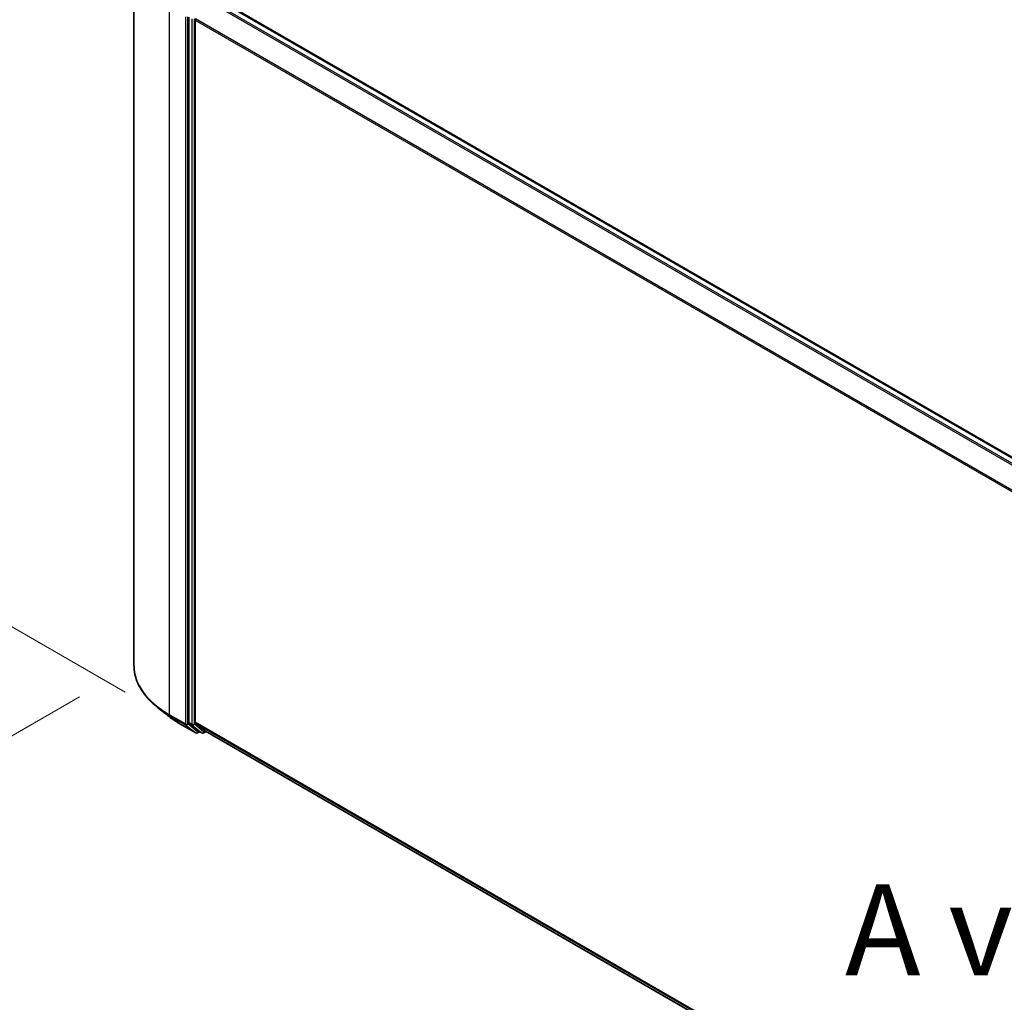
# Model space of a CAD drawing. Units: millimetres. Extents: x 7 to 8073, y 4 to 1690.
# Drawn here: x 21 to 34, y 106 to 120 of the extents above; entities that cross this region are included whole.
import ezdxf

# ---------------------------------------------------------------- set-up
doc = ezdxf.new("R2010")
doc.units = ezdxf.units.MM
doc.header["$LTSCALE"] = 0.5
doc.layers.get('Defpoints').update_dxf_attribs({"lineweight": 25})
for name, color, linetype, lineweight in [('Dimension (ISO)', 7, 'Continuous', 18), ('Symbol (ISO)', 7, 'Continuous', 18), ('Visible (ISO)', 7, 'Continuous', 35), ('Visible Narrow (ISO)', 7, 'Continuous', 25)]:
    doc.layers.add(name, color=color, linetype=linetype, lineweight=lineweight)
doc.styles.add('Note Text (TK)', font='MS PGothic.ttf')
doc.dimstyles.new('Default - Method 1b (TK)', dxfattribs={"dimscale": 0.5, "dimtxt": 2.5, "dimasz": 2.5, "dimexe": 1, "dimexo": 1.5, "dimgap": 1, "dimtad": 1, "dimdsep": 46, "dimtxsty": 'Note Text (TK)', "dimblk": 'OPEN', "dimcen": 0.09, "dimdle": 5, "dimclrd": 100, "dimclre": 100, "dimclrt": 7, "dimadec": 1, "dimazin": 1, "dimtfac": 1, "dimtmove": 0, "dimatfit": 3, "dimldrblk": 'OPEN', "dimfxl": 1, "dimtolj": 1, "dimlwd": -1, "dimlwe": -1, "dimarcsym": 0})

# ---------------------------------------------------------------- blocks, each defined once
blk = doc.blocks.new('_Open')
at = {"color": 0, "linetype": 'ByBlock', "lineweight": -2}
for p, q in [((-1, 0.167), (0, 0)), ((-1, -0.167), (0, 0)), ((0, 0), (-1, 0))]:
    blk.add_line(p, q, dxfattribs=at)
blk = doc.blocks.new('*D18')
at = {"layer": 'Defpoints', "color": 0}
for p in [(22.352, 110.939), (48.036, 96.868), (40.396, 92.457)]:
    blk.add_point(p, dxfattribs=at)
at = {"layer": 'Dimension (ISO)', "color": 100}
for p, q in [((21.605, 110.507), (15.047, 106.721)), ((16.624, 106.377), (39.318, 93.089)), ((47.289, 96.437), (39.898, 92.17))]:
    blk.add_line(p, q, dxfattribs=at)
at = {"layer": 'Dimension (ISO)', "color": 100, "xscale": 1.25, "yscale": 1.25, "zscale": 1.25}
for p, rotation in [((15.545, 107.009), 149.6482070321256), ((40.396, 92.457), 329.6482070321256)]:
    blk.add_blockref('_Open', p, dxfattribs=dict(at, rotation=rotation))
at = {"layer": 'Dimension (ISO)', "color": 7, "insert": (27.483, 101.19), "char_height": 1.25, "attachment_point": 4, "rotation": 329.6482, "style": 'Note Text (TK)'}
blk.add_mtext('\\A1;{\\Q29.648;\\W0.819;\\H0.816x;430}', dxfattribs=at)
blk = doc.blocks.new('*D20')
at = {"layer": 'Defpoints', "color": 0}
for p in [(17.331, 123.546), (22.996, 120.275), (22.982, 110.136)]:
    blk.add_point(p, dxfattribs=at)
at = {"layer": 'Dimension (ISO)', "color": 100}
for p, q in [((22.246, 120.708), (16.831, 123.834)), ((17.319, 114.657), (17.329, 122.296)), ((22.233, 110.569), (16.817, 113.695))]:
    blk.add_line(p, q, dxfattribs=at)
at = {"layer": 'Dimension (ISO)', "color": 100, "xscale": 1.25, "yscale": 1.25, "zscale": 1.25}
for p, rotation in [((17.331, 123.546), 89.92325447169478), ((17.317, 113.407), 269.9232544716948)]:
    blk.add_blockref('_Open', p, dxfattribs=dict(at, rotation=rotation))
at = {"layer": 'Dimension (ISO)', "color": 7, "insert": (16.312, 117.374), "char_height": 1.25, "attachment_point": 4, "rotation": 89.9233, "style": 'Note Text (TK)'}
blk.add_mtext('\\A1;{\\Q29.923;\\W0.817;\\H0.816x;149}', dxfattribs=at)

msp = doc.modelspace()

# ---------------------------------------------------------------- linework, layer by layer
at = {"layer": 'Visible (ISO)'}
for p, q in [((22.352, 110.9388), (22.352, 120.654)), ((45.8093, 107.218), (23.4242, 120.1421)), ((23.1053, 119.8422), (23.1053, 110.1517)), ((23.1937, 110.1564), (23.1937, 119.8035)), ((22.8343, 110.236), (22.6767, 110.3607)), ((22.9832, 110.1355), (23.2012, 110.0096)), ((23.1094, 110.141), (23.2415, 110.0342)), ((23.1978, 110.1457), (23.3357, 110.0342)), ((23.255, 110.0263), (23.2262, 110.0096)), ((23.2838, 110.0097), (23.2425, 110.0335)), ((23.3088, 110.0097), (23.3434, 110.0296)), ((23.3368, 110.0334), (45.5663, 97.1992))]:
    msp.add_line(p, q, dxfattribs=at)
for centre in [(23.2137, 110.0313), (23.2963, 110.0313)]:
    msp.add_arc(centre, 0.025, 240, 300, dxfattribs=at)
for centre, start_param, end_param in [((23.2114, 119.8137), 4.8030489, 5.4977871), ((23.123, 110.1619), 5.4977871, 6.1925254), ((23.2114, 110.1666), 5.4977871, 6.1925254), ((23.255, 110.0551), 6.1925254, 6.2831853), ((23.3493, 110.0551), 6.1925254, 6.2831853)]:
    msp.add_ellipse(centre, major_axis=(-0.0125, -0.0217), ratio=0.5773503, start_param=start_param, end_param=end_param, dxfattribs=at)
for points, knots in [([(22.6767, 110.3607), (22.6353, 110.3936), (22.5973, 110.428), (22.5289, 110.4995), (22.4986, 110.5366), (22.446, 110.613), (22.4239, 110.6522), (22.3881, 110.7323), (22.3746, 110.7731), (22.3565, 110.8556), (22.352, 110.8972), (22.352, 110.9388)], [3.29685357, 3.29685357, 3.29685357, 3.29685357, 3.42288102, 3.42288102, 3.54890847, 3.54890847, 3.67493592, 3.67493592, 3.80096337, 3.80096337, 3.92699082, 3.92699082, 3.92699082, 3.92699082]), ([(22.8343, 110.236), (22.8433, 110.2288), (22.8526, 110.2218), (22.8714, 110.2078), (22.8809, 110.2009), (22.9005, 110.1873), (22.9104, 110.1806), (22.9306, 110.1674), (22.9409, 110.1609), (22.9618, 110.1481), (22.9724, 110.1417), (22.9832, 110.1355)], [2.98633174, 2.98633174, 2.98633174, 2.98633174, 3.01738392, 3.01738392, 3.0484361, 3.0484361, 3.07948829, 3.07948829, 3.11054047, 3.11054047, 3.14159265, 3.14159265, 3.14159265, 3.14159265])]:
    msp.add_open_spline(points, degree=3, knots=knots, dxfattribs=at)
at = {"layer": 'Visible Narrow (ISO)'}
for p, q in [((23.3357, 120.0896), (45.7196, 107.1663)), ((45.7396, 107.1778), (23.3493, 120.1048)), ((23.4117, 120.1409), (45.802, 107.2138)), ((22.8401, 110.2584), (22.8401, 119.9736)), ((23.0581, 119.8477), (23.0581, 110.1326)), ((23.0935, 110.1326), (23.0935, 119.8477)), ((23.1465, 119.8184), (23.1465, 110.1279)), ((23.1819, 110.1279), (23.1819, 119.8184)), ((23.1937, 119.8035), (45.567, 106.8862)), ((45.5734, 106.9003), (23.1978, 119.8189)), ((23.0581, 110.1326), (22.8401, 110.2584)), ((22.8442, 110.2477), (23.0622, 110.1219)), ((22.9821, 110.1363), (22.8442, 110.2477)), ((23.1465, 110.1279), (23.1053, 110.1517)), ((45.5663, 97.2395), (23.1937, 110.1564)), ((23.2002, 110.0104), (22.9821, 110.1363)), ((23.0622, 110.1219), (23.2002, 110.0104)), ((23.2314, 110.0211), (23.0935, 110.1326)), ((23.1094, 110.141), (23.1506, 110.1172)), ((23.1506, 110.1172), (23.2827, 110.0104)), ((23.314, 110.0211), (23.1819, 110.1279)), ((23.1978, 110.1457), (45.5663, 97.2312)), ((23.2477, 110.0305), (23.2314, 110.0211)), ((23.2827, 110.0104), (23.2415, 110.0342)), ((23.3361, 110.0339), (23.314, 110.0211)), ((45.5663, 97.1994), (23.3357, 110.0342))]:
    msp.add_line(p, q, dxfattribs=at)
for centre, major_axis, ratio, start_param, end_param in [((24.0186, 110.9388), (-1.6667, 0), 0.5773503, 0, 0.7853982), ((24.0186, 110.9258), (1.6609, 0), 0.5773503, 3.7717299, 3.9269908), ((24.0186, 110.7347), (-1.4658, 0), 0.5773503, 0.6301372, 0.7853982), ((22.8578, 110.2686), (-0.0125, -0.0217), 0.5773503, 5.4977871, 6.1925254), ((22.9957, 110.1572), (-0.0125, -0.0217), 0.5773503, 6.1925254, 6.2831853), ((23.0758, 110.1428), (0.025, 0), 0.5773503, 3.9269908, 5.4977871), ((23.0758, 110.1428), (-0.0125, -0.0217), 0.5773503, 5.4977871, 6.1925254), ((23.0758, 110.1428), (-0.0157, -0.0194), 0.8131434, 0.127344, 1.6981404), ((23.1642, 110.1381), (0.025, 0), 0.5773503, 3.9269908, 5.4977871), ((23.1642, 110.1381), (-0.0125, -0.0217), 0.5773503, 5.4977871, 6.1925254), ((23.1642, 110.1381), (-0.0157, -0.0194), 0.8131434, 0.127344, 1.6981404), ((23.2137, 110.0313), (-0.0157, -0.0194), 0.8131434, 0.127344, 1.6981404), ((23.2137, 110.0313), (0.0125, -0.0217), 0.5773503, 0, 0.7853982), ((23.2963, 110.0313), (-0.0157, -0.0194), 0.8131434, 0.127344, 1.6981404), ((23.2963, 110.0313), (0.0125, -0.0217), 0.5773503, 0, 0.7853982), ((23.2137, 110.0313), (-0.0125, -0.0217), 0.5773503, 6.1925254, 6.2831853), ((23.2963, 110.0313), (-0.0125, -0.0217), 0.5773503, 6.1925254, 6.2831853)]:
    msp.add_ellipse(centre, major_axis=major_axis, ratio=ratio, start_param=start_param, end_param=end_param, dxfattribs=at)

# ---------------------------------------------------------------- texts
at = {"layer": 'Symbol (ISO)', "color": 7, "insert": (34.669, 107.306), "char_height": 1.25, "attachment_point": 5, "line_spacing_factor": 1.5, "style": 'Note Text (TK)'}
msp.add_mtext('\\fＭＳ Ｐゴシック|b0|i0;A view', dxfattribs=at)

# ---------------------------------------------------------------- dimensions: what is measured, and where the dimension line sits
at = {"layer": 'Dimension (ISO)', "color": 100}
for base, p1, p2, angle, text, override, picture, middle in [((17.3306, 123.5457), (22.9821, 110.1363), (22.9957, 120.2749), 269.92325, '{\\Q29.923;\\W0.817;\\H0.816x;<>}', {"dimgap": 1, "dimdec": 0, "dimlfac": 14.685577, "dimtol": 0, "dimlim": 0, "dimtp": 0, "dimtm": 0, "dimtdec": 0, "dimtofl": 0, "dimatfit": 1}, '*D20', (17.3238, 118.4764)), ((40.3963, 92.4573), (22.352, 110.9388), (48.0361, 96.8682), 149.64821, '{\\Q29.648;\\W0.819;\\H0.816x;430}', {"dimgap": 1, "dimdec": 0, "dimlfac": 2, "dimtol": 0, "dimlim": 0, "dimtp": 0, "dimtm": 0, "dimtdec": 0, "dimtofl": 0, "dimatfit": 1}, '*D18', (27.9709, 99.7332))]:
    dim = msp.add_linear_dim(base=base, p1=p1, p2=p2, angle=angle, text=text, dimstyle='Default - Method 1b (TK)', override=override, dxfattribs=at)
    dim.commit()
    dim.dimension.update_dxf_attribs({"geometry": picture, "text_midpoint": middle, "dimtype": 160})

doc.saveas('drawing.dxf')
